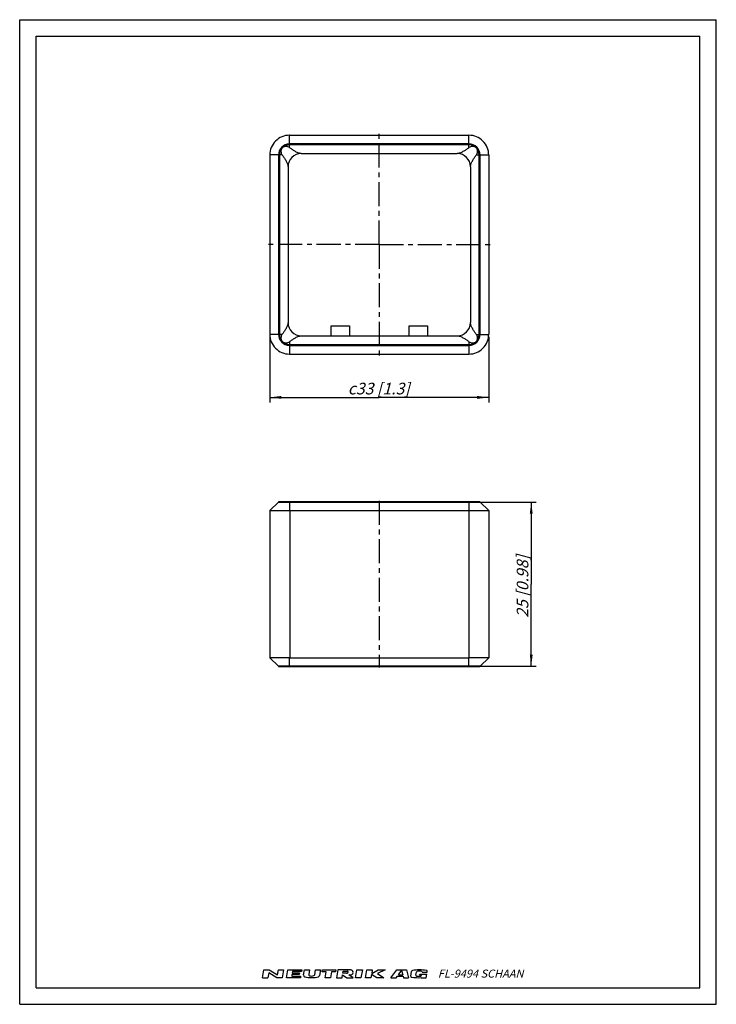
# Model space of a CAD drawing. Units: millimetres. Extents: x 0 to 210, y 0 to 297.
import ezdxf

# ---------------------------------------------------------------- set-up
doc = ezdxf.new("R2010")
doc.units = ezdxf.units.MM
doc.header["$LTSCALE"] = 19.36
doc.linetypes.add('CENTER', pattern=[0.6, 0.375, -0.075, 0.075, -0.075])
doc.layers.get('0').update_dxf_attribs({"linetype": 'CONTINUOUS'})
for name, color, linetype in [('DEFAULT_1', 7, 'CENTER'), ('RUNDUNGEN', 7, 'CONTINUOUS'), ('ZEICHNUNGSBEMASSUNGEN', 7, 'CONTINUOUS')]:
    doc.layers.add(name, color=color, linetype=linetype)
doc.styles.get("Standard").update_dxf_attribs({"font": 'txt', "width": 0.7})
doc.styles.add('TEXTSTYLE_2', font='gdt', dxfattribs={"width": 0.7})
doc.dimstyles.new('DIMSTYLE_1', dxfattribs={"dimtxt": 3.5, "dimasz": 3.5, "dimexe": 1.5, "dimexo": 0, "dimgap": 0.875, "dimtad": 1, "dimdec": 3, "dimlfac": 0.5, "dimdsep": 46, "dimtxsty": 'STANDARD', "dimblk": '_FILLED', "dimblk1": '_FILLED', "dimblk2": '_FILLED', "dimcen": 0.09, "dimclrt": 5, "dimadec": 0, "dimazin": 0, "dimtp": 0.2, "dimtm": 0.2, "dimtfac": 1, "dimtdec": 3, "dimtofl": 0, "dimtmove": 0, "dimatfit": 3, "dimldrblk": '_FILLED', "dimfxl": 1, "dimtolj": 1, "dimarcsym": 0})
doc.dimstyles.new('DIMSTYLE_2', dxfattribs={"dimtxt": 3.5, "dimasz": 3.5, "dimexe": 1.5, "dimexo": 0, "dimgap": 0.875, "dimtad": 1, "dimlfac": 0.5, "dimdsep": 46, "dimtxsty": 'STANDARD', "dimblk": '_FILLED', "dimblk1": '_FILLED', "dimblk2": '_FILLED', "dimcen": 0.09, "dimclrt": 5, "dimadec": 0, "dimazin": 0, "dimtp": 0.3, "dimtm": 0.3, "dimtfac": 1, "dimtofl": 0, "dimtmove": 0, "dimatfit": 3, "dimldrblk": '_FILLED', "dimfxl": 1, "dimtolj": 1, "dimarcsym": 0})

# ---------------------------------------------------------------- blocks, each defined once
blk = doc.blocks.new('NEUTRIK_LOGO_BL0', base_point=(98.02, 9.21))
at = {"color": 2, "linetype": 'CONTINUOUS'}
for p, q in [((73.2, 8.03), (73.61, 10.38)), ((73.61, 10.38), (75.2, 10.38)), ((75.05, 9.54), (74.79, 8.03)), ((77.55, 8.03), (75.05, 9.54)), ((75.2, 10.38), (77.7, 8.87)), ((77.7, 8.87), (77.97, 10.38)), ((77.97, 10.38), (79.56, 10.38)), ((79.56, 10.38), (79.15, 8.03)), ((80.4, 8.03), (80.82, 10.38)), ((80.82, 10.38), (85.01, 10.38)), ((82.08, 8.96), (82, 8.54)), ((84.26, 8.96), (82.08, 8.96)), ((82.24, 9.88), (82.17, 9.46)), ((82.17, 9.46), (84.34, 9.46)), ((84.92, 9.88), (82.24, 9.88)), ((84.34, 9.46), (84.26, 8.96)), ((85.01, 10.38), (84.92, 9.88)), ((85.58, 8.85), (85.85, 10.38)), ((85.85, 10.38), (87.36, 10.38)), ((87.36, 10.38), (87.11, 8.99)), ((88.94, 8.91), (89.2, 10.38)), ((89.2, 10.38), (90.71, 10.38)), ((90.71, 10.38), (90.41, 8.7)), ((91.19, 9.79), (91.3, 10.38)), ((92.37, 9.79), (91.19, 9.79)), ((91.3, 10.38), (95.32, 10.38)), ((92.06, 8.03), (92.37, 9.79)), ((94.04, 9.79), (93.73, 8.03)), ((95.22, 9.79), (94.04, 9.79)), ((95.32, 10.38), (95.22, 9.79)), ((95.91, 10.38), (95.49, 8.03)), ((99.01, 10.38), (95.91, 10.38)), ((97.41, 9.37), (97.51, 9.96)), ((98.47, 9.37), (97.41, 9.37)), ((97.51, 9.96), (98.77, 9.96)), ((101.2, 8.03), (101.61, 10.38)), ((101.61, 10.38), (103.29, 10.38)), ((103.29, 10.38), (102.87, 8.03)), ((104.21, 8.03), (104.63, 10.38)), ((104.63, 10.38), (106.3, 10.38)), ((106.05, 8.96), (105.89, 8.03)), ((107.65, 8.03), (106.05, 8.96)), ((106.3, 10.38), (106.11, 9.29)), ((106.11, 9.29), (108.05, 10.38)), ((110.16, 10.38), (107.86, 9.29)), ((107.86, 9.29), (109.75, 8.03)), ((108.05, 10.38), (110.16, 10.38)), ((111.89, 8.03), (113.65, 10.38)), ((113.65, 10.38), (116.61, 10.38)), ((114.15, 8.87), (115.14, 10.18)), ((115.14, 10.18), (115.47, 8.87)), ((116.61, 10.38), (117.2, 8.03)), ((117.89, 8.53), (118.14, 9.94)), ((119.46, 8.85), (119.62, 9.74)), ((120.56, 8.88), (120.59, 9.1)), ((120.59, 9.1), (122.72, 9.1)), ((121.29, 9.74), (122.83, 9.74)), ((122.53, 8.03), (122.72, 9.1)), ((122.83, 9.74), (122.85, 9.89)), ((73.2, 8.03), (74.79, 8.03)), ((79.15, 8.03), (77.55, 8.03)), ((84.6, 8.03), (80.4, 8.03)), ((82, 8.54), (84.69, 8.54)), ((84.69, 8.54), (84.6, 8.03)), ((93.73, 8.03), (92.06, 8.03)), ((95.49, 8.03), (97.17, 8.03)), ((97.17, 8.03), (97.32, 8.87)), ((97.32, 8.87), (98.6, 8.03)), ((98.6, 8.03), (100.53, 8.03)), ((100.53, 8.03), (99.25, 8.87)), ((102.87, 8.03), (101.2, 8.03)), ((105.89, 8.03), (104.21, 8.03)), ((109.75, 8.03), (107.65, 8.03)), ((111.89, 8.03), (113.53, 8.03)), ((113.53, 8.03), (113.88, 8.5)), ((113.88, 8.5), (115.56, 8.5)), ((114.15, 8.87), (115.47, 8.87)), ((115.56, 8.5), (115.68, 8.03)), ((115.68, 8.03), (117.2, 8.03)), ((120.56, 8.88), (121.16, 8.88)), ((121.01, 8.03), (121.02, 8.06)), ((121.01, 8.03), (122.53, 8.03)), ((121.14, 8.77), (121.16, 8.88))]:
    blk.add_line(p, q, dxfattribs=at)
for centre, radius, start, end in [((87.44, 8.93), 0.335, 170, 257.3877), ((98.47, 10.15), 0.778, 270.1988, 285.1919), ((98.47, 10.15), 0.777, 285, 298.8638), ((98.72, 9.44), 0.523, 74.2118, 85.3455), ((98.59, 9.93), 0.523, 298.8638, 315.7883), ((98.77, 9.61), 0.342, 49.806, 74.2116), ((98.72, 9.8), 0.342, 315.7884, 340.194), ((98.88, 9.75), 0.171, 340.194, 49.8059), ((99.18, -1.8), 12.18, 88.0677, 90.7734), ((99.55, 10.19), 1.32, 270.814, 287.332), ((99.55, 9.06), 1.32, 72.668, 88.2637), ((99.63, 9.34), 1.03, 53.0047, 72.668), ((99.63, 9.91), 1.03, 287.332, 306.9953), ((99.77, 9.51), 0.804, 28.8009, 53.0047), ((99.77, 9.74), 0.804, 306.9953, 331.1991), ((99.97, 9.63), 0.572, 331.1991, 28.8008), ((118.44, 9.89), 0.303, 99.8028, 169.9998), ((120.66, -2.98), 13.36, 81.6599, 99.8028), ((119.92, 9.68), 0.303, 99.7819, 170), ((120.46, 6.56), 3.47, 80.2083, 99.7818), ((121, 9.68), 0.303, 11.4934, 80.2083), ((122.56, 9.94), 0.303, 350, 81.6599), ((86.07, 8.76), 0.503, 170, 256.2209), ((87.95, 16.42), 8.38, 256.2209, 284.4613), ((87.95, 11.22), 2.68, 257.3877, 286.2627), ((88.61, 8.97), 0.335, 286.2628, 350), ((89.92, 8.79), 0.503, 284.4613, 350), ((97.85, 126.73), 117.86, 270.6818, 270.836), ((118.19, 8.48), 0.303, 170, 261.4614), ((120.13, 21.39), 13.36, 261.4615, 273.8118), ((119.76, 8.8), 0.303, 170.0001, 261.5305), ((120.23, 11.94), 3.47, 261.5305, 281.1931), ((120.84, 8.83), 0.303, 281.1931, 350)]:
    blk.add_arc(centre, radius, start, end, dxfattribs=at)
blk = doc.blocks.new('_FILLED')
at = {"color": 0, "linetype": 'BYBLOCK'}
blk.add_solid([(0, 0), (-1, 0.125), (-1, -0.125)], dxfattribs=at)
blk = doc.blocks.new('*D0')
at = {"layer": 'ZEICHNUNGSBEMASSUNGEN', "color": 2, "linetype": 'CONTINUOUS'}
for p, q in [((135.44, 151.47), (155.71, 151.47)), ((154.21, 151.47), (154.21, 126.73)), ((154.21, 101.99), (154.21, 126.73)), ((135.44, 101.99), (155.71, 101.99))]:
    blk.add_line(p, q, dxfattribs=at)
at = {"layer": 'ZEICHNUNGSBEMASSUNGEN', "color": 2, "linetype": 'CONTINUOUS', "xscale": 3.5, "yscale": 3.5, "zscale": 3.5}
for p, rotation in [((154.21, 151.47), 90), ((154.21, 101.99), 270)]:
    blk.add_blockref('_FILLED', p, dxfattribs=dict(at, rotation=rotation))
at = {"layer": 'ZEICHNUNGSBEMASSUNGEN', "color": 5, "linetype": 'CONTINUOUS', "insert": (149.84, 126.06), "char_height": 3.5, "width": 31.875, "attachment_point": 2, "rotation": 90, "line_spacing_factor": 0.9}
blk.add_mtext('\\Q15.0;25 [0.98]', dxfattribs=at)
blk = doc.blocks.new('*D1')
at = {"color": 2, "linetype": 'CONTINUOUS'}
for p, q in [((75.39, 202.14), (75.39, 181.57)), ((141.39, 201.37), (141.39, 181.57)), ((75.39, 183.07), (108.39, 183.07)), ((141.39, 183.07), (108.39, 183.07))]:
    blk.add_line(p, q, dxfattribs=at)
at = {"color": 2, "linetype": 'CONTINUOUS', "xscale": 3.5, "yscale": 3.5, "zscale": 3.5, "rotation": 180}
blk.add_blockref('_FILLED', (75.39, 183.07), dxfattribs=at)
at = {"color": 2, "linetype": 'CONTINUOUS', "xscale": 3.5, "yscale": 3.5, "zscale": 3.5}
blk.add_blockref('_FILLED', (141.39, 183.07), dxfattribs=at)
at = {"color": 5, "linetype": 'CONTINUOUS', "insert": (108.24, 187.47), "char_height": 3.5, "width": 39.9062, "attachment_point": 2, "line_spacing_factor": 0.9, "style": 'TEXTSTYLE_2'}
blk.add_mtext('\\Q15.0;{\\Fgdt;c}\\Ftxt;33{\\Ftxt.shx;\\W1.000000;\\H3.500000; }[1.3]', dxfattribs=at)

msp = doc.modelspace()

# ---------------------------------------------------------------- linework, layer by layer
at = {"color": 7, "linetype": 'CONTINUOUS'}
for p, q in [((0, 0), (0, 297)), ((0, 297), (210, 297)), ((210, 0), (210, 297)), ((5, 5), (5, 292)), ((5, 292), (205, 292)), ((205, 5), (205, 292)), ((81.3941, 262.1414), (135.3941, 262.1414)), ((75.3941, 256.1414), (75.3941, 202.1414)), ((84.8941, 256.6414), (131.8941, 256.6414)), ((141.3941, 256.1414), (141.3941, 202.1414)), ((80.8941, 252.6414), (80.8941, 205.6414)), ((135.8941, 252.6414), (135.8941, 205.6414)), ((93.8941, 204.6414), (99.3941, 204.6414)), ((93.8941, 201.6414), (93.8941, 204.6414)), ((99.3941, 204.6414), (99.3941, 201.6414)), ((117.3941, 204.6414), (122.8941, 204.6414)), ((117.3941, 201.6414), (117.3941, 204.6414)), ((122.8941, 204.6414), (122.8941, 201.6414)), ((84.8941, 201.6414), (131.8941, 201.6414)), ((81.3941, 196.1414), (135.3941, 196.1414)), ((78.0039, 151.4744), (75.3943, 148.9119)), ((138.6441, 151.5316), (78.1441, 151.5316)), ((138.7842, 151.4744), (141.3939, 148.9119)), ((75.3941, 148.9117), (75.3941, 104.5517)), ((75.3942, 148.9117), (81.3441, 148.9117)), ((81.3941, 148.9117), (135.3941, 148.9117)), ((135.4441, 148.9117), (141.394, 148.9117)), ((141.3941, 148.9117), (141.3941, 104.5517)), ((81.3441, 104.5517), (75.3942, 104.5517)), ((78.0039, 101.989), (75.3943, 104.5515)), ((81.3941, 104.5517), (135.3941, 104.5517)), ((141.394, 104.5517), (135.4441, 104.5517)), ((138.7842, 101.989), (141.3939, 104.5515)), ((78.1441, 101.9317), (138.6441, 101.9317)), ((5, 5), (205, 5)), ((0, 0), (210, 0))]:
    msp.add_line(p, q, dxfattribs=at)
at = {"color": 9, "linetype": 'CONTINUOUS'}
for p, q in [((81.3441, 258.4218), (81.3441, 262.1412)), ((135.4441, 258.4218), (135.4441, 262.1412)), ((135.4441, 259.5315), (81.3441, 259.5315)), ((135.4441, 259.2513), (81.3441, 259.2513)), ((79.1137, 256.1914), (75.3943, 256.1914)), ((78.0039, 256.1914), (78.0039, 202.0914)), ((78.2842, 256.1914), (78.2842, 202.0914)), ((137.6744, 256.1914), (141.3939, 256.1914)), ((138.5039, 202.0914), (138.5039, 256.1914)), ((138.7842, 202.0914), (138.7842, 256.1914)), ((79.1137, 202.0914), (75.3943, 202.0914)), ((137.6744, 202.0914), (141.3939, 202.0914)), ((81.3441, 199.8611), (81.3441, 196.1416)), ((81.3441, 199.0315), (135.4441, 199.0315)), ((135.4441, 199.8611), (135.4441, 196.1416)), ((81.3441, 198.7513), (135.4441, 198.7513)), ((78.0039, 151.4744), (138.7842, 151.4744)), ((81.3441, 151.5317), (81.3441, 148.9119)), ((135.4441, 151.5317), (135.4441, 148.9119)), ((81.3941, 148.9117), (81.3941, 104.5517)), ((135.3941, 148.9117), (135.3941, 104.5517)), ((81.3441, 101.9317), (81.3441, 104.5515)), ((135.4441, 101.9317), (135.4441, 104.5515)), ((138.7842, 101.989), (78.0039, 101.989))]:
    msp.add_line(p, q, dxfattribs=at)
at = {"color": 7, "linetype": 'CONTINUOUS'}
for centre, radius, start, end in [((81.3441, 256.1914), 5.95, 89.99999, 180.00001), ((81.3941, 256.1414), 6, 90, 90.477442), ((135.3941, 256.1414), 6, 89.522558, 90), ((135.4441, 256.1914), 5.95, 359.99999, 90.00001), ((81.3941, 256.1414), 6, 179.522558, 180), ((84.8941, 252.6414), 4, 90, 180), ((131.8941, 252.6414), 4, 0, 90), ((135.3941, 256.1414), 6, 0, 0.477442), ((84.8941, 205.6414), 4, 180, 270), ((131.8941, 205.6414), 4, 270, 360), ((81.3941, 202.1414), 6, 180, 180.477442), ((81.3441, 202.0914), 5.95, 179.99999, 270.00001), ((135.4441, 202.0914), 5.95, 269.99999, 0.00001), ((135.3941, 202.1414), 6, 359.522558, 360), ((81.3941, 202.1414), 6, 269.522558, 270), ((135.3941, 202.1414), 6, 270, 270.477442), ((78.144, 151.3316), 0.2, 89.98427, 134.463548), ((138.6441, 151.3316), 0.2, 45.536452, 90.01573), ((81.3941, 155.0225), 6.1108, 269.531183, 269.999994), ((135.3941, 155.0225), 6.1108, 270.000006, 270.468817), ((81.3941, 98.4408), 6.1108, 90.000006, 90.468817), ((135.3941, 98.4408), 6.1108, 89.531183, 89.999994), ((78.144, 102.1317), 0.2, 225.536457, 270.013868), ((138.6441, 102.1317), 0.2, 269.984213, 314.463549)]:
    msp.add_arc(centre, radius, start, end, dxfattribs=at)
at = {"color": 9, "linetype": 'CONTINUOUS'}
for centre, radius, start, end in [((81.3441, 256.1914), 3.3401, 90, 180), ((81.3441, 256.1914), 3.0599, 90, 180), ((135.4441, 256.1914), 3.3401, 0, 90), ((135.4441, 256.1914), 3.0599, 0, 90), ((81.3441, 202.0914), 3.3401, 180, 270), ((81.3441, 202.0914), 3.0599, 180, 270), ((135.4441, 202.0914), 3.3401, 270, 360), ((135.4441, 202.0914), 3.0599, 270, 360)]:
    msp.add_arc(centre, radius, start, end, dxfattribs=at)
at = {"color": 7, "linetype": 'CONTINUOUS'}
for points, knots in [([(81.3441, 258.4218), (81.196, 258.5307), (80.862, 258.713), (80.3878, 258.8061), (79.9949, 258.7794), (79.6984, 258.7008), (79.4189, 258.5611), (79.2547, 258.4293), (79.1805, 258.3552)], [0, 0, 0, 0, 0.23443117, 0.47785138, 0.60439284, 0.73400054, 0.86629437, 1, 1, 1, 1]), ([(84.8941, 256.6414), (84.711, 256.6414), (84.3504, 256.6872), (83.8462, 256.8572), (83.3821, 257.0785), (82.9468, 257.3261), (82.5305, 257.5886), (81.9943, 257.9497), (81.6024, 258.2317), (81.3441, 258.4218)], [0, 0, 0, 0, 0.13628868, 0.26782534, 0.39477205, 0.51864478, 0.64055684, 0.76117634, 1, 1, 1, 1]), ([(135.4441, 258.4218), (135.1857, 258.2317), (134.7938, 257.9497), (134.2576, 257.5886), (133.8413, 257.3261), (133.406, 257.0785), (132.9419, 256.8572), (132.4377, 256.6872), (132.0771, 256.6414), (131.8941, 256.6414)], [0, 0, 0, 0, 0.23882308, 0.35944226, 0.481354, 0.60522639, 0.73217267, 0.86370897, 1, 1, 1, 1]), ([(137.6075, 258.3553), (137.5333, 258.4295), (137.3691, 258.5613), (137.0895, 258.7009), (136.793, 258.7794), (136.4001, 258.8062), (135.926, 258.713), (135.5921, 258.5307), (135.4441, 258.4218)], [0, 0, 0, 0, 0.13379987, 0.26606982, 0.39567252, 0.52219945, 0.7656018, 1, 1, 1, 1]), ([(79.1802, 258.3549), (79.106, 258.2807), (78.9741, 258.1164), (78.8346, 257.8368), (78.7561, 257.5403), (78.7293, 257.1475), (78.8225, 256.6734), (79.0048, 256.3395), (79.1137, 256.1914)], [0, 0, 0, 0, 0.13379987, 0.26606982, 0.39567252, 0.52219945, 0.7656018, 1, 1, 1, 1]), ([(79.1137, 256.1914), (79.3038, 255.9331), (79.5857, 255.5412), (79.9469, 255.005), (80.2094, 254.5886), (80.457, 254.1533), (80.6782, 253.6892), (80.8483, 253.1851), (80.8941, 252.8244), (80.8941, 252.6414)], [0, 0, 0, 0, 0.23882301, 0.35944215, 0.48135387, 0.60522625, 0.73217256, 0.86370892, 1, 1, 1, 1]), ([(135.8941, 252.6414), (135.8941, 252.8244), (135.9398, 253.1851), (136.1099, 253.6892), (136.3312, 254.1534), (136.5788, 254.5887), (136.8412, 255.005), (137.2024, 255.5412), (137.4843, 255.9331), (137.6744, 256.1914)], [0, 0, 0, 0, 0.13628868, 0.26782534, 0.39477204, 0.51864478, 0.64055684, 0.76117634, 1, 1, 1, 1]), ([(137.6744, 256.1914), (137.7834, 256.3395), (137.9657, 256.6734), (138.0588, 257.1476), (138.032, 257.5406), (137.9535, 257.8371), (137.8138, 258.1166), (137.682, 258.2808), (137.6078, 258.355)], [0, 0, 0, 0, 0.23443117, 0.47785138, 0.60439284, 0.73400054, 0.86629437, 1, 1, 1, 1]), ([(80.8941, 205.6414), (80.8941, 205.4584), (80.8483, 205.0977), (80.6782, 204.5936), (80.457, 204.1295), (80.2094, 203.6942), (79.9469, 203.2779), (79.5857, 202.7417), (79.3038, 202.3497), (79.1137, 202.0914)], [0, 0, 0, 0, 0.13628868, 0.26782534, 0.39477205, 0.51864478, 0.64055684, 0.76117634, 1, 1, 1, 1]), ([(137.6744, 202.0914), (137.4843, 202.3497), (137.2024, 202.7417), (136.8412, 203.2779), (136.5788, 203.6942), (136.3312, 204.1295), (136.1099, 204.5936), (135.9398, 205.0977), (135.8941, 205.4584), (135.8941, 205.6414)], [0, 0, 0, 0, 0.2388231, 0.35944229, 0.48135403, 0.60522642, 0.7321727, 0.86370898, 1, 1, 1, 1]), ([(79.1137, 202.0914), (79.0047, 201.9433), (78.8224, 201.6094), (78.7294, 201.1352), (78.7561, 200.7423), (78.8347, 200.4457), (78.9743, 200.1662), (79.1062, 200.002), (79.1803, 199.9279)], [0, 0, 0, 0, 0.23443117, 0.47785138, 0.60439284, 0.73400054, 0.86629437, 1, 1, 1, 1]), ([(137.6079, 199.928), (137.6821, 200.0022), (137.814, 200.1664), (137.9536, 200.446), (138.032, 200.7425), (138.0588, 201.1354), (137.9656, 201.6095), (137.7834, 201.9433), (137.6744, 202.0914)], [0, 0, 0, 0, 0.13379987, 0.26606982, 0.39567252, 0.52219945, 0.7656018, 1, 1, 1, 1]), ([(79.1806, 199.9276), (79.2548, 199.8534), (79.419, 199.7215), (79.6986, 199.5819), (79.9951, 199.5035), (80.388, 199.4767), (80.8621, 199.5699), (81.196, 199.7521), (81.3441, 199.8611)], [0, 0, 0, 0, 0.13379987, 0.26606982, 0.39567252, 0.52219945, 0.7656018, 1, 1, 1, 1]), ([(81.3441, 199.8611), (81.6024, 200.0511), (81.9943, 200.3331), (82.5305, 200.6942), (82.9468, 200.9567), (83.3821, 201.2043), (83.8462, 201.4256), (84.3504, 201.5957), (84.7111, 201.6414), (84.8941, 201.6414)], [0, 0, 0, 0, 0.23882299, 0.35944213, 0.48135384, 0.60522622, 0.73217253, 0.86370892, 1, 1, 1, 1]), ([(131.8941, 201.6414), (132.0771, 201.6414), (132.4377, 201.5956), (132.9419, 201.4256), (133.406, 201.2043), (133.8413, 200.9567), (134.2576, 200.6942), (134.7938, 200.3331), (135.1857, 200.0511), (135.4441, 199.8611)], [0, 0, 0, 0, 0.13628868, 0.26782534, 0.39477205, 0.51864478, 0.64055684, 0.76117634, 1, 1, 1, 1]), ([(135.4441, 199.8611), (135.5922, 199.7521), (135.9261, 199.5698), (136.4003, 199.4767), (136.7932, 199.5035), (137.0897, 199.582), (137.3692, 199.7217), (137.5334, 199.8535), (137.6076, 199.9277)], [0, 0, 0, 0, 0.23443117, 0.47785138, 0.60439284, 0.73400054, 0.86629437, 1, 1, 1, 1])]:
    msp.add_open_spline(points, degree=3, knots=knots, dxfattribs=at)
at = {"layer": 'DEFAULT_1', "color": 7, "linetype": 'CENTER'}
for p, q in [((108.3941, 229.1414), (108.3941, 263.6221)), ((108.3941, 229.1414), (74.0656, 229.1414)), ((108.3941, 229.1414), (108.3941, 194.7811)), ((108.3941, 229.1414), (142.7149, 229.1414)), ((108.3941, 151.9117), (108.3941, 101.5517))]:
    msp.add_line(p, q, dxfattribs=at)
at = {"layer": 'RUNDUNGEN', "color": 7, "linetype": 'CONTINUOUS'}
msp.add_line((141.3941, 148.9117), (141.3941, 104.5517), dxfattribs=at)

# ---------------------------------------------------------------- block references
at = {"color": 2, "linetype": 'CONTINUOUS'}
msp.add_blockref('NEUTRIK_LOGO_BL0', (98.0246, 9.2067), dxfattribs=at)

# ---------------------------------------------------------------- texts
at = {"color": 4, "linetype": 'CONTINUOUS', "insert": (126.0467, 10.4742), "char_height": 2.43, "width": 39.747857, "attachment_point": 1, "line_spacing_factor": 0.9}
msp.add_mtext('\\Q15.0;FL-9494 SCHAAN', dxfattribs=at)

# ---------------------------------------------------------------- dimensions: what is measured, and where the dimension line sits
at = {"color": 2, "linetype": 'CONTINUOUS'}
dim = msp.add_linear_dim(base=(141.3941, 183.0677), p1=(75.3941, 202.1383), p2=(141.3941, 201.3713), text='{\\Fgdt;c}<>', dimstyle='DIMSTYLE_2', dxfattribs=at)
dim.commit()
dim.dimension.update_dxf_attribs({"geometry": '*D1', "text_midpoint": (108.2358, 183.0677), "dimtype": 160})
at = {"layer": 'ZEICHNUNGSBEMASSUNGEN', "color": 2, "linetype": 'CONTINUOUS'}
dim = msp.add_linear_dim(base=(154.2136, 151.4744), p1=(135.4441, 101.989), p2=(135.4441, 151.4744), angle=90, text='25 [0.98]', dimstyle='DIMSTYLE_1', dxfattribs=at)
dim.commit()
dim.dimension.update_dxf_attribs({"geometry": '*D0', "text_midpoint": (154.2136, 126.0315), "dimtype": 160})

doc.saveas('drawing.dxf')
